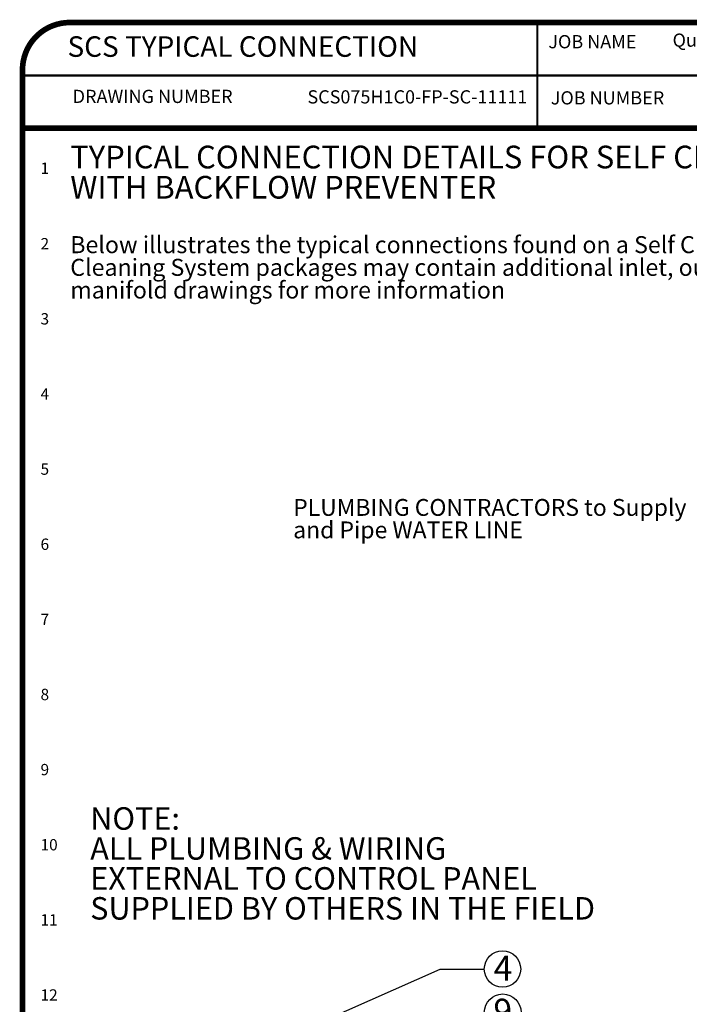
# Model space of a CAD drawing. Extents: x 0 to 133, y 1 to 176.
# Drawn here: x 0 to 59, y 89 to 176 of the extents above; entities that cross this region are included whole.
import ezdxf
from ezdxf.enums import TextEntityAlignment as Align

# ---------------------------------------------------------------- set-up
doc = ezdxf.new("R2010")
doc.units = 0
doc.header["$LTSCALE"] = 8
doc.header["$MEASUREMENT"] = 0
doc.layers.get('0').update_dxf_attribs({"linetype": 'CONTINUOUS'})
doc.layers.add('SCS_BFP', color=7, linetype='CONTINUOUS')
doc.styles.add('EMS_DrawingText', font='techl___.ttf', dxfattribs={"height": 0.1})
doc.styles.add('SLDTEXTSTYLE0', font='TXT', dxfattribs={"width": 0.75})
doc.styles.get("Standard").update_dxf_attribs({"font": 'techl___.ttf', "height": 0.1})

# ---------------------------------------------------------------- blocks, each defined once
blk = doc.blocks.new('EMSborder')
at = {"lineweight": 20, "const_width": 0.499}
blk.add_lwpolyline([(133.376, 4.54), (133.376, 171.04, 0.414214), (129.214, 175.203), (4.339, 175.203, 0.414214), (0.176, 171.04), (0.176, 4.54, 0.414214), (4.339, 0.378), (129.214, 0.378, 0.414214)], format="xyb", close=True, dxfattribs=at)
at = {"flags": 1}
blk.add_attdef('DWGSIZE', (0, 0), '', height=0.1, dxfattribs=at)
blk = doc.blocks.new('SW_NOTE_0')
at = {"color": 0, "linetype": 'Continuous', "char_height": 0.125, "attachment_point": 1, "style": 'SLDTEXTSTYLE0'}
for s, insert in [('NOTE:', (0, 0.1611)), ('ALL PLUMBING & WIRING', (0, -0.0055)), ('EXTERNAL TO CONTROL PANEL', (0, -0.1722)), ('SUPPLIED BY OTHERS IN THE FIELD', (0, -0.3389))]:
    blk.add_mtext(s, dxfattribs=dict(at, insert=insert))
blk = doc.blocks.new('TitleBlock')
at = {"lineweight": 20, "oblique": 10}
for tag, p in [('JOBNAME', (49.018, 0.901)), ('DATE', (105.69, 0.569)), ('DWGNUM', (16.799, -4.103)), ('JOBNUM', (54.607, -4.014))]:
    blk.add_attdef(tag, p, '', height=1.165, dxfattribs=at)

msp = doc.modelspace()

# ---------------------------------------------------------------- linework, layer by layer
at = {"const_width": 0.2}
for points in [[(45.4309, 166.5), (45.4309, 175.825)], [(0, 171.1625), (133.2, 171.1625)]]:
    msp.add_lwpolyline(points, dxfattribs=at)
msp.add_lwpolyline([(0, 166.5, 0.4995, 0.4995, 0), (133.2, 166.5, 0.2, 0.2, 0)], format="xyseb")
at = {"layer": 'SCS_BFP', "linetype": 'Continuous'}
msp.add_lwpolyline([(13.9353, 82.2174), (36.851, 92.3703), (40.7487, 92.3703)], dxfattribs=at)
at = {"layer": 'SCS_BFP'}
for centre, radius in [((42.3546, 92.3703), 1.606), ((42.3725, 88.5462), 1.6238)]:
    msp.add_circle(centre, radius, dxfattribs=at)

# ---------------------------------------------------------------- block references
msp.add_blockref('EMSborder', (-0.176, 0.6224))
msp.add_blockref('TitleBlock', (8.3456, 172.79)).add_auto_attribs({'DWGNUM': 'SCS075H1C0-FP-SC-11111', 'JOBNAME': 'Quote #3337112', 'JOBNUM': '3337112', 'DATE': '3/13/2018'})
at = {"layer": 'SCS_BFP', "linetype": 'Continuous', "xscale": 15.84, "yscale": 15.84, "zscale": 15.84}
msp.add_blockref('SW_NOTE_0', (5.9758, 104.0793), dxfattribs=at)

# ---------------------------------------------------------------- texts
at = {"style": 'EMS_DrawingText'}
for s, height, p in [('SCS TYPICAL CONNECTION', 1.809592, (3.9711, 173.7057)), ('JOB NAME', 1.1655, (46.4002, 174.1346)), ('DRAWING NUMBER', 1.1655, (4.4253, 169.3119)), ('JOB NUMBER', 1.1655, (46.6146, 169.1831))]:
    msp.add_text(s, height=height, dxfattribs=at).set_placement(p, align=Align.MIDDLE_LEFT)
for s, p in [('1', (1.5914, 162.1708)), ('2', (1.5914, 155.5118)), ('3', (1.5914, 148.8875)), ('4', (1.5914, 142.2632)), ('5', (1.5914, 135.6389)), ('6', (1.5914, 129.0145)), ('7', (1.5914, 122.3902)), ('8', (1.5914, 115.7659)), ('9', (1.5914, 109.1416)), ('10', (1.5914, 102.5172)), ('11', (1.5914, 95.8929)), ('12', (1.5914, 89.2686))]:
    msp.add_text(s, height=0.999, dxfattribs=at).set_placement(p, align=Align.BOTTOM_LEFT)
at = {"layer": 'SCS_BFP', "linetype": 'Continuous', "attachment_point": 1, "style": 'SLDTEXTSTYLE0'}
for s, insert, char_height in [('TYPICAL CONNECTION DETAILS FOR SELF CLEANING SYSTEM CONTROL PANELS ', (4.2133, 164.9663), 2), ('WITH BACKFLOW PREVENTER', (4.2133, 162.2997), 2), ('Below illustrates the typical connections found on a Self Cleaning System with a Backflow Preventer.  Self ', (4.2133, 156.9885), 1.5), ('Cleaning System packages may contain additional inlet, outlet, and detergent connections.  Consult the ', (4.2133, 154.9885), 1.5), ('manifold drawings for more information', (4.2133, 152.9885), 1.5)]:
    msp.add_mtext(s, dxfattribs=dict(at, insert=insert, char_height=char_height))
at = {"layer": 'SCS_BFP', "style": 'SLDTEXTSTYLE0'}
for s, insert, char_height, attachment_point in [('PLUMBING CONTRACTORS to Supply', (23.8855, 133.8125), 1.485, 1), ('and Pipe WATER LINE', (23.8855, 131.8325), 1.485, 1), ('4', (42.3977, 93.5349), 2.1827, 2), ('9', (42.3774, 89.7467), 2.1827, 2)]:
    msp.add_mtext(s, dxfattribs=dict(at, insert=insert, char_height=char_height, attachment_point=attachment_point))

doc.saveas('drawing.dxf')
